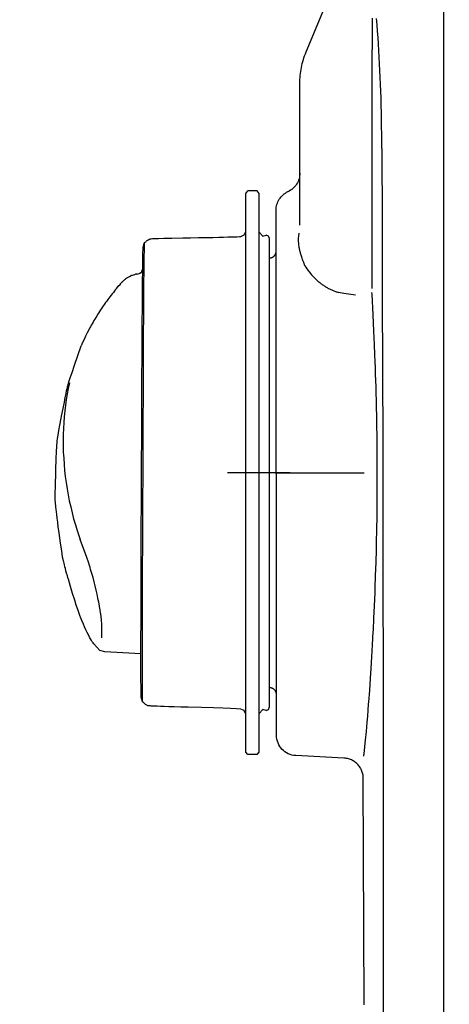
# Model space of a CAD drawing. Units: millimetres. Extents: x 0 to 11880, y 0 to 8400.
# Drawn here: x 1090 to 1153, y 6082 to 6227 of the extents above; entities that cross this region are included whole.
import ezdxf

# ---------------------------------------------------------------- set-up
doc = ezdxf.new("R2010")
doc.units = ezdxf.units.MM
doc.header["$LTSCALE"] = 20
doc.linetypes.add('gen4a', pattern=[16.25, 9.75, -1.5, 1, -1.5, 1, -1.5])
doc.layers.add('4A', color=3, linetype='gen4a')
doc.layers.add('AM_5', color=3, linetype='Continuous', lineweight=25)
doc.styles.get("Standard").update_dxf_attribs({"font": 'ISOCP.SHX'})
doc.dimstyles.new('AM_ISO$0', dxfattribs={"dimtxt": 3.5, "dimasz": 2.5, "dimexe": 1, "dimexo": 1, "dimgap": 1.5, "dimtad": 1, "dimdsep": 46, "dimtxsty": 'STANDARD', "dimcen": 0, "dimclrd": 256, "dimclre": 256, "dimclrt": 2, "dimadec": 0, "dimazin": 2, "dimtp": 0.1, "dimtm": 0.1, "dimtfac": 0.71, "dimtdec": 3, "dimtmove": 0, "dimatfit": 3, "dimfxl": 1, "dimlwd": -1, "dimlwe": -1, "dimarcsym": 0})

# ---------------------------------------------------------------- blocks, each defined once
blk = doc.blocks.new('*D45')
at = {"layer": 'AM_5'}
for p, q in [((1279.08, 6520.85), (835.89, 6520.85)), ((855.89, 6470.85), (855.89, 5271.35)), ((825.89, 6195.08), (695.89, 6195.08)), ((695.89, 6195.08), (695.89, 5974.03)), ((825.89, 5974.03), (825.89, 6195.08)), ((695.89, 5974.03), (825.89, 5974.03)), ((1399.08, 5221.35), (835.89, 5221.35))]:
    blk.add_line(p, q, dxfattribs=at)
for points in [[(847.56, 6470.85), (864.23, 6470.85), (855.89, 6520.85)], [(847.56, 5271.35), (864.23, 5271.35), (855.89, 5221.35)]]:
    blk.add_solid(points, dxfattribs=at)
at = {"layer": 'DEFPOINTS', "color": 0}
for p in [(1299.08, 6520.85), (855.89, 5221.35), (1419.08, 5221.35)]:
    blk.add_point(p, dxfattribs=at)
at = {"layer": 'AM_5', "color": 2, "insert": (760.89, 6084.56), "char_height": 70, "attachment_point": 5, "rotation": 90}
blk.add_mtext('1300', dxfattribs=at)
blk = doc.blocks.new('*D46')
at = {"layer": 'AM_5'}
for p, q in [((1399.08, 6831.36), (656.2, 6831.36)), ((676.2, 6781.36), (676.2, 5271.35)), ((1399.08, 5221.35), (656.2, 5221.35))]:
    blk.add_line(p, q, dxfattribs=at)
for points in [[(667.87, 6781.36), (684.53, 6781.36), (676.2, 6831.36)], [(667.87, 5271.35), (684.53, 5271.35), (676.2, 5221.35)]]:
    blk.add_solid(points, dxfattribs=at)
at = {"layer": 'DEFPOINTS', "color": 0}
for p in [(1419.08, 6831.36), (676.2, 5221.35), (1419.08, 5221.35)]:
    blk.add_point(p, dxfattribs=at)
at = {"layer": 'AM_5', "color": 2, "insert": (611.2, 6083.35), "char_height": 70, "attachment_point": 5, "rotation": 90}
blk.add_mtext('1610', dxfattribs=at)
blk = doc.blocks.new('*D47')
at = {"layer": 'AM_5'}
for p, q in [((2612.58, 7285.28), (476.35, 7285.28)), ((496.35, 5271.35), (496.35, 7235.28)), ((1399.08, 5221.35), (476.35, 5221.35))]:
    blk.add_line(p, q, dxfattribs=at)
for points in [[(488.02, 7235.28), (504.68, 7235.28), (496.35, 7285.28)], [(488.02, 5271.35), (504.68, 5271.35), (496.35, 5221.35)]]:
    blk.add_solid(points, dxfattribs=at)
at = {"layer": 'DEFPOINTS', "color": 0}
for p in [(496.35, 7285.28), (2632.58, 7285.28), (1419.08, 5221.35)]:
    blk.add_point(p, dxfattribs=at)
at = {"layer": 'AM_5', "color": 2, "insert": (431.34, 6186.66), "char_height": 70, "attachment_point": 5, "rotation": 90}
blk.add_mtext('2064', dxfattribs=at)
blk = doc.blocks.new('0154.81.17_links')
at = {"layer": '4A'}
for p, q in [((3036.76, 7429.13), (3036.76, 7460.36)), ((3057.04, 7442.63), (3052.5, 7453.5)), ((3046.51, 7445.71), (3046.58, 7446.64)), ((3046.58, 7446.64), (3046.65, 7447.54)), ((3047.31, 7447.59), (3047.31, 7446.94)), ((3047.31, 7446.94), (3047.31, 7446.39)), ((3046.45, 7444.77), (3046.51, 7445.71)), ((3047.31, 7446.39), (3047.31, 7445.62)), ((3047.31, 7445.62), (3047.32, 7444.53)), ((3046.33, 7442.86), (3046.38, 7443.82)), ((3046.38, 7443.82), (3046.45, 7444.77)), ((3047.32, 7444.53), (3047.32, 7442.99)), ((3046.27, 7441.88), (3046.33, 7442.86)), ((3047.3, 7407.83), (3047.32, 7442.99)), ((3046.17, 7439.89), (3046.22, 7440.89)), ((3046.22, 7440.89), (3046.27, 7441.88)), ((3046.13, 7438.89), (3046.17, 7439.89)), ((3046.05, 7436.84), (3046.08, 7437.87)), ((3046.08, 7437.87), (3046.13, 7438.89)), ((3057.95, 7417.11), (3057.96, 7438.01)), ((3046.01, 7435.81), (3046.05, 7436.84)), ((3045.98, 7434.77), (3046.01, 7435.81)), ((3045.94, 7432.67), (3045.96, 7433.72)), ((3045.96, 7433.72), (3045.98, 7434.77)), ((3045.92, 7431.61), (3045.94, 7432.67)), ((3045.9, 7430.55), (3045.92, 7431.61)), ((3045.89, 7429.49), (3045.9, 7430.55)), ((3045.89, 7428.43), (3045.89, 7429.49)), ((3036.77, 7234.93), (3036.76, 7429.13)), ((3063.92, 7421.82), (3064.22, 7422.18)), ((3064.22, 7422.18), (3065.62, 7422.18)), ((3065.92, 7421.82), (3065.62, 7422.18)), ((3063.92, 7345.36), (3063.92, 7421.82)), ((3065.92, 7345.36), (3065.92, 7421.82)), ((3061.39, 7342.03), (3061.45, 7419.34)), ((3063.42, 7415.53), (3063.92, 7416.09)), ((3065.92, 7415.55), (3065.92, 7416.22)), ((3066.14, 7415.71), (3065.92, 7416.22)), ((3058.11, 7415.52), (3058.07, 7415.95)), ((3058.13, 7415.23), (3058.11, 7415.52)), ((3058.12, 7414.5), (3058.13, 7414.73)), ((3058.13, 7415.04), (3058.13, 7415.23)), ((3058.13, 7414.96), (3058.13, 7415.04)), ((3058.13, 7414.73), (3058.13, 7414.96)), ((3062.42, 7415.15), (3062.56, 7415.51)), ((3062.42, 7351.11), (3062.42, 7415.15)), ((3062.56, 7415.51), (3062.92, 7415.65)), ((3063.42, 7415.53), (3062.92, 7415.65)), ((3066.66, 7415.47), (3066.14, 7415.71)), ((3066.83, 7415.46), (3066.66, 7415.47)), ((3067.16, 7415.44), (3066.83, 7415.46)), ((3067.53, 7415.43), (3067.16, 7415.44)), ((3068.01, 7415.41), (3067.53, 7415.43)), ((3068.53, 7415.4), (3068.01, 7415.41)), ((3069.18, 7415.38), (3068.53, 7415.4)), ((3069.9, 7415.36), (3069.18, 7415.38)), ((3070.77, 7415.34), (3069.9, 7415.36)), ((3071.72, 7415.32), (3070.77, 7415.34)), ((3072.85, 7415.3), (3071.72, 7415.32)), ((3074.07, 7415.29), (3072.85, 7415.3)), ((3075.18, 7415.27), (3074.07, 7415.29)), ((3076.79, 7415.24), (3075.18, 7415.27)), ((3077.95, 7415.21), (3076.79, 7415.24)), ((3078.76, 7415.19), (3077.95, 7415.21)), ((3079.3, 7415.16), (3078.76, 7415.19)), ((3079.64, 7415.15), (3079.3, 7415.16)), ((3079.83, 7415.13), (3079.64, 7415.15)), ((3079.94, 7415.12), (3079.83, 7415.13)), ((3079.98, 7415.11), (3079.94, 7415.12)), ((3080.05, 7415.08), (3079.98, 7415.11)), ((3080.1, 7415.06), (3080.05, 7415.08)), ((3080.14, 7415.04), (3080.1, 7415.06)), ((3080.2, 7415.01), (3080.14, 7415.04)), ((3080.25, 7414.98), (3080.2, 7415.01)), ((3080.31, 7414.95), (3080.25, 7414.98)), ((3080.37, 7414.91), (3080.31, 7414.95)), ((3080.43, 7414.87), (3080.37, 7414.91)), ((3080.5, 7414.82), (3080.43, 7414.87)), ((3080.57, 7414.76), (3080.5, 7414.82)), ((3080.64, 7414.7), (3080.57, 7414.76)), ((3080.72, 7414.64), (3080.64, 7414.7)), ((3057.88, 7413.09), (3057.91, 7413.21)), ((3057.91, 7413.21), (3057.94, 7413.34)), ((3057.94, 7413.34), (3057.97, 7413.46)), ((3057.97, 7413.46), (3058, 7413.59)), ((3058, 7413.59), (3058.02, 7413.71)), ((3058.02, 7413.71), (3058.04, 7413.84)), ((3058.04, 7413.84), (3058.06, 7413.96)), ((3058.06, 7413.98), (3058.09, 7414.21)), ((3058.06, 7413.96), (3058.06, 7413.98)), ((3058.09, 7414.21), (3058.11, 7414.44)), ((3058.11, 7414.44), (3058.12, 7414.5)), ((3061.44, 7413.28), (3061.44, 7413.3)), ((3061.45, 7413.23), (3061.44, 7413.28)), ((3061.45, 7413.19), (3061.45, 7413.23)), ((3080.81, 7414.56), (3080.72, 7414.64)), ((3080.9, 7414.27), (3080.81, 7414.56)), ((3080.81, 7414.56), (3080.81, 7414.56)), ((3080.83, 7413.62), (3080.81, 7414.56)), ((3080.85, 7412.32), (3080.83, 7413.62)), ((3080.96, 7414.06), (3080.9, 7414.27)), ((3081, 7413.91), (3080.96, 7414.06)), ((3081.01, 7413.82), (3081, 7413.91)), ((3081.02, 7413.76), (3081.01, 7413.82)), ((3081.03, 7413.51), (3081.02, 7413.76)), ((3081.04, 7413.12), (3081.03, 7413.51)), ((3057.39, 7411.62), (3057.52, 7411.95)), ((3057.52, 7411.95), (3057.57, 7412.1)), ((3057.57, 7412.1), (3057.63, 7412.26)), ((3057.63, 7412.26), (3057.68, 7412.41)), ((3057.68, 7412.41), (3057.73, 7412.56)), ((3057.73, 7412.56), (3057.77, 7412.71)), ((3057.77, 7412.71), (3057.82, 7412.86)), ((3057.82, 7412.86), (3057.85, 7412.97)), ((3057.85, 7412.97), (3057.88, 7413.09)), ((3061.46, 7413.14), (3061.45, 7413.19)), ((3061.46, 7413.1), (3061.46, 7413.14)), ((3061.47, 7413.05), (3061.46, 7413.1)), ((3061.49, 7413.01), (3061.47, 7413.05)), ((3061.5, 7412.97), (3061.49, 7413.01)), ((3061.52, 7412.93), (3061.5, 7412.97)), ((3061.53, 7412.89), (3061.52, 7412.93)), ((3061.55, 7412.85), (3061.53, 7412.89)), ((3061.57, 7412.81), (3061.55, 7412.85)), ((3061.6, 7412.77), (3061.57, 7412.81)), ((3061.62, 7412.73), (3061.6, 7412.77)), ((3061.65, 7412.69), (3061.62, 7412.73)), ((3061.68, 7412.66), (3061.65, 7412.69)), ((3061.71, 7412.63), (3061.68, 7412.66)), ((3061.74, 7412.59), (3061.71, 7412.63)), ((3061.77, 7412.56), (3061.74, 7412.59)), ((3061.8, 7412.53), (3061.77, 7412.56)), ((3061.84, 7412.51), (3061.8, 7412.53)), ((3061.87, 7412.48), (3061.84, 7412.51)), ((3061.91, 7412.45), (3061.87, 7412.48)), ((3061.95, 7412.43), (3061.91, 7412.45)), ((3061.99, 7412.41), (3061.95, 7412.43)), ((3062.03, 7412.39), (3061.99, 7412.41)), ((3062.07, 7412.37), (3062.03, 7412.39)), ((3062.11, 7412.36), (3062.07, 7412.37)), ((3062.16, 7412.34), (3062.11, 7412.36)), ((3062.2, 7412.33), (3062.16, 7412.34)), ((3062.24, 7412.32), (3062.2, 7412.33)), ((3062.29, 7412.31), (3062.24, 7412.32)), ((3062.33, 7412.31), (3062.29, 7412.31)), ((3062.38, 7412.3), (3062.33, 7412.31)), ((3062.42, 7412.3), (3062.38, 7412.3)), ((3080.9, 7406.63), (3080.85, 7412.32)), ((3081.05, 7412.51), (3081.04, 7413.12)), ((3081.06, 7411.58), (3081.05, 7412.51)), ((3056.75, 7410.47), (3056.58, 7410.25)), ((3056.91, 7410.7), (3056.75, 7410.47)), ((3057.06, 7410.93), (3056.91, 7410.7)), ((3057.21, 7411.16), (3057.06, 7410.93)), ((3057.21, 7411.17), (3057.39, 7411.62)), ((3057.21, 7411.16), (3057.21, 7411.16)), ((3081.07, 7410.34), (3081.06, 7411.58)), ((3081.2, 7410.34), (3081.07, 7410.72)), ((3081.09, 7410.47), (3081.07, 7410.55)), ((3081.09, 7410.47), (3081.07, 7410.48)), ((3081.26, 7410.27), (3081.07, 7410.48)), ((3081.09, 7408.82), (3081.07, 7410.34)), ((3081.1, 7410.45), (3081.09, 7410.47)), ((3055.24, 7408.86), (3055.14, 7408.77)), ((3055.34, 7408.95), (3055.24, 7408.86)), ((3055.45, 7409.04), (3055.34, 7408.95)), ((3055.55, 7409.13), (3055.45, 7409.04)), ((3055.65, 7409.22), (3055.55, 7409.13)), ((3055.75, 7409.32), (3055.65, 7409.22)), ((3055.84, 7409.42), (3055.75, 7409.32)), ((3055.94, 7409.52), (3055.84, 7409.42)), ((3056.04, 7409.62), (3055.94, 7409.52)), ((3056.13, 7409.72), (3056.04, 7409.62)), ((3056.22, 7409.82), (3056.13, 7409.72)), ((3056.4, 7410.03), (3056.22, 7409.82)), ((3056.58, 7410.25), (3056.4, 7410.03)), ((3081.29, 7410.19), (3081.23, 7410.25)), ((3081.32, 7410.16), (3081.29, 7410.19)), ((3081.35, 7410.13), (3081.32, 7410.16)), ((3081.94, 7409.91), (3081.33, 7410.11)), ((3081.69, 7409.99), (3081.35, 7410.17)), ((3081.39, 7410.1), (3081.35, 7410.13)), ((3081.43, 7410.07), (3081.39, 7410.1)), ((3081.95, 7409.91), (3082, 7409.92)), ((3082, 7409.92), (3082.06, 7409.91)), ((3082.06, 7409.91), (3082.12, 7409.9)), ((3082.12, 7409.9), (3082.14, 7409.9)), ((3082.26, 7409.87), (3082.14, 7409.9)), ((3082.42, 7409.83), (3082.26, 7409.87)), ((3082.56, 7409.79), (3082.42, 7409.83)), ((3082.68, 7409.75), (3082.56, 7409.79)), ((3082.78, 7409.7), (3082.68, 7409.75)), ((3083, 7409.59), (3082.78, 7409.7)), ((3083.21, 7409.49), (3083, 7409.59)), ((3083.28, 7409.44), (3083.21, 7409.49)), ((3083.34, 7409.41), (3083.28, 7409.44)), ((3083.4, 7409.37), (3083.34, 7409.41)), ((3083.47, 7409.32), (3083.4, 7409.37)), ((3083.54, 7409.27), (3083.47, 7409.32)), ((3083.62, 7409.2), (3083.54, 7409.27)), ((3083.7, 7409.14), (3083.62, 7409.2)), ((3083.82, 7409.03), (3083.7, 7409.14)), ((3083.9, 7408.96), (3083.82, 7409.03)), ((3083.98, 7408.88), (3083.9, 7408.96)), ((3084.06, 7408.8), (3083.98, 7408.88)), ((3052.83, 7407.41), (3052.72, 7407.37)), ((3052.94, 7407.46), (3052.83, 7407.41)), ((3053.05, 7407.5), (3052.94, 7407.46)), ((3053.16, 7407.55), (3053.05, 7407.5)), ((3053.27, 7407.6), (3053.16, 7407.55)), ((3053.39, 7407.65), (3053.27, 7407.6)), ((3053.5, 7407.7), (3053.39, 7407.65)), ((3053.61, 7407.76), (3053.5, 7407.7)), ((3053.72, 7407.82), (3053.61, 7407.76)), ((3053.83, 7407.88), (3053.72, 7407.82)), ((3053.94, 7407.94), (3053.83, 7407.88)), ((3054.05, 7408.01), (3053.94, 7407.94)), ((3054.17, 7408.07), (3054.05, 7408.01)), ((3054.28, 7408.14), (3054.17, 7408.07)), ((3054.39, 7408.21), (3054.28, 7408.14)), ((3054.49, 7408.29), (3054.39, 7408.21)), ((3054.6, 7408.36), (3054.49, 7408.29)), ((3054.71, 7408.44), (3054.6, 7408.36)), ((3054.82, 7408.52), (3054.71, 7408.44)), ((3054.92, 7408.6), (3054.82, 7408.52)), ((3055.03, 7408.68), (3054.92, 7408.6)), ((3055.14, 7408.77), (3055.03, 7408.68)), ((3081.1, 7407.04), (3081.09, 7408.82)), ((3084.14, 7408.72), (3084.06, 7408.8)), ((3084.23, 7408.63), (3084.14, 7408.72)), ((3084.32, 7408.53), (3084.23, 7408.63)), ((3084.41, 7408.42), (3084.32, 7408.53)), ((3084.67, 7408.13), (3084.41, 7408.42)), ((3084.88, 7407.87), (3084.67, 7408.13)), ((3084.88, 7407.87), (3085.06, 7407.66)), ((3085.06, 7407.66), (3085.23, 7407.45)), ((3085.23, 7407.45), (3085.4, 7407.24)), ((3047.17, 7403.95), (3047.33, 7406.96)), ((3047.33, 7406.96), (3047.35, 7407.23)), ((3049.76, 7406.82), (3051.5, 7407.06)), ((3051.5, 7407.06), (3052.29, 7407.24)), ((3052.38, 7407.26), (3052.29, 7407.24)), ((3052.49, 7407.3), (3052.38, 7407.26)), ((3052.6, 7407.33), (3052.49, 7407.3)), ((3052.72, 7407.37), (3052.6, 7407.33)), ((3080.95, 7398.2), (3080.9, 7406.63)), ((3081.12, 7405), (3081.1, 7407.04)), ((3085.4, 7407.24), (3085.57, 7407.03)), ((3085.57, 7407.03), (3085.73, 7406.81)), ((3085.73, 7406.81), (3085.9, 7406.6)), ((3085.9, 7406.6), (3086.06, 7406.39)), ((3086.06, 7406.39), (3086.22, 7406.17)), ((3086.22, 7406.17), (3086.38, 7405.95)), ((3086.38, 7405.95), (3086.53, 7405.74)), ((3081.14, 7402.74), (3081.12, 7405)), ((3086.53, 7405.74), (3086.69, 7405.52)), ((3086.69, 7405.52), (3086.84, 7405.3)), ((3086.84, 7405.3), (3086.99, 7405.09)), ((3086.99, 7405.09), (3087.14, 7404.87)), ((3087.14, 7404.87), (3087.28, 7404.65)), ((3087.28, 7404.65), (3087.43, 7404.43)), ((3047.05, 7401.51), (3047.17, 7403.95)), ((3087.43, 7404.43), (3087.57, 7404.2)), ((3087.57, 7404.2), (3087.71, 7403.98)), ((3087.71, 7403.98), (3087.85, 7403.76)), ((3087.85, 7403.76), (3087.99, 7403.54)), ((3087.99, 7403.54), (3088.12, 7403.31)), ((3088.12, 7403.31), (3088.25, 7403.09)), ((3088.25, 7403.09), (3088.38, 7402.86)), ((3081.15, 7400.27), (3081.14, 7402.74)), ((3088.38, 7402.86), (3088.51, 7402.63)), ((3088.51, 7402.63), (3088.64, 7402.41)), ((3088.64, 7402.41), (3088.77, 7402.18)), ((3088.77, 7402.18), (3088.89, 7401.95)), ((3088.89, 7401.95), (3089.01, 7401.72)), ((3089.01, 7401.72), (3089.25, 7401.26)), ((3046.96, 7399.57), (3047.05, 7401.51)), ((3081.17, 7397.61), (3081.15, 7400.27)), ((3089.25, 7401.26), (3089.48, 7400.79)), ((3089.48, 7400.79), (3089.71, 7400.32)), ((3089.71, 7400.32), (3089.92, 7399.85)), ((3046.9, 7398.04), (3046.96, 7399.57)), ((3089.92, 7399.85), (3090.12, 7399.39)), ((3090.62, 7397.95), (3090.12, 7399.39)), ((3046.86, 7397.06), (3046.9, 7398.04)), ((3080.97, 7396.15), (3080.95, 7398.2)), ((3081.19, 7394.78), (3081.17, 7397.61)), ((3091.11, 7396.54), (3090.62, 7397.95)), ((3046.8, 7395.21), (3046.83, 7396.14)), ((3046.83, 7396.14), (3046.86, 7397.06)), ((3081.08, 7372.56), (3080.97, 7396.15)), ((3091.47, 7395.45), (3091.11, 7396.54)), ((3046.77, 7394.26), (3046.8, 7395.21)), ((3081.2, 7391.81), (3081.19, 7394.78)), ((3091.74, 7394.64), (3091.47, 7395.45)), ((3091.93, 7394.05), (3091.74, 7394.64)), ((3046.71, 7392.35), (3046.74, 7393.31)), ((3046.74, 7393.31), (3046.77, 7394.26)), ((3091.87, 7393.91), (3092.04, 7393.11)), ((3092.05, 7393.64), (3091.93, 7394.05)), ((3092.04, 7393.11), (3092.19, 7392.29)), ((3092.13, 7393.36), (3092.05, 7393.64)), ((3092.17, 7393.19), (3092.13, 7393.36)), ((3092.2, 7393.08), (3092.17, 7393.19)), ((3092.27, 7392.76), (3092.2, 7393.08)), ((3046.69, 7391.38), (3046.71, 7392.35)), ((3081.22, 7388.74), (3081.2, 7391.81)), ((3092.19, 7392.29), (3092.33, 7391.47)), ((3092.35, 7392.36), (3092.27, 7392.76)), ((3092.33, 7391.47), (3092.45, 7390.63)), ((3092.47, 7391.78), (3092.35, 7392.36)), ((3092.61, 7391.08), (3092.47, 7391.78)), ((3046.64, 7389.22), (3046.66, 7390.16)), ((3046.66, 7390.16), (3046.69, 7391.38)), ((3092.45, 7390.63), (3092.55, 7389.79)), ((3092.8, 7390.13), (3092.61, 7391.08)), ((3093.01, 7389.02), (3092.8, 7390.13)), ((3046.62, 7388.27), (3046.64, 7389.22)), ((3081.23, 7385.59), (3081.22, 7388.74)), ((3092.55, 7389.79), (3092.64, 7388.94)), ((3092.64, 7388.94), (3092.7, 7388.08)), ((3093.07, 7388.71), (3093.01, 7389.02)), ((3093.26, 7387.71), (3093.07, 7388.71)), ((3046.6, 7386.36), (3046.61, 7387.32)), ((3046.61, 7387.32), (3046.62, 7388.27)), ((3092.7, 7388.08), (3092.75, 7387.21)), ((3092.75, 7387.21), (3092.78, 7386.34)), ((3093.41, 7386.89), (3093.26, 7387.71)), ((3046.58, 7385.4), (3046.6, 7386.36)), ((3092.78, 7386.34), (3092.79, 7385.46)), ((3093.52, 7386.24), (3093.41, 7386.89)), ((3093.6, 7385.73), (3093.52, 7386.24)), ((3093.66, 7385.33), (3093.6, 7385.73)), ((3046.57, 7383.13), (3046.58, 7384.43)), ((3046.58, 7384.43), (3046.58, 7385.4)), ((3081.25, 7382.39), (3081.23, 7385.59)), ((3092.78, 7384.58), (3092.76, 7383.7)), ((3092.79, 7385.46), (3092.78, 7384.58)), ((3093.69, 7385.03), (3093.66, 7385.33)), ((3093.71, 7384.81), (3093.69, 7385.03)), ((3093.72, 7384.61), (3093.71, 7384.81)), ((3093.74, 7384.37), (3093.72, 7384.61)), ((3093.76, 7384), (3093.74, 7384.37)), ((3046.56, 7381.22), (3046.57, 7383.13)), ((3092.71, 7382.81), (3092.65, 7381.92)), ((3092.76, 7383.7), (3092.71, 7382.81)), ((3093.77, 7383.58), (3093.76, 7384)), ((3093.8, 7383), (3093.77, 7383.58)), ((3093.82, 7382.35), (3093.8, 7383)), ((3081.26, 7379.18), (3081.25, 7382.39)), ((3092.65, 7381.92), (3092.57, 7381.02)), ((3093.85, 7381.5), (3093.82, 7382.35)), ((3093.88, 7380.55), (3093.85, 7381.5)), ((3046.56, 7379.31), (3046.56, 7381.22)), ((3061.58, 7380.68), (3048.5, 7380.69)), ((3059.38, 7380.66), (3065.42, 7380.66)), ((3059.92, 7380.67), (3066.42, 7380.67)), ((3061.22, 7380.68), (3068.62, 7380.68)), ((3092.47, 7380.13), (3092.35, 7379.23)), ((3092.57, 7381.02), (3092.47, 7380.13)), ((3093.92, 7378.94), (3093.88, 7380.55)), ((3046.57, 7377.39), (3046.56, 7379.31)), ((3081.28, 7375.98), (3081.26, 7379.18)), ((3092.35, 7379.23), (3092.21, 7378.34)), ((3093.97, 7377.36), (3093.92, 7378.94)), ((3046.58, 7376.14), (3046.57, 7377.39)), ((3092.05, 7377.45), (3091.88, 7376.56)), ((3092.21, 7378.34), (3092.05, 7377.45)), ((3093.95, 7376.86), (3093.97, 7377.07)), ((3093.97, 7377.17), (3093.97, 7377.36)), ((3093.97, 7377.07), (3093.97, 7377.17)), ((3046.6, 7374.22), (3046.58, 7376.14)), ((3081.29, 7372.84), (3081.28, 7375.98)), ((3091.68, 7375.67), (3091.47, 7374.78)), ((3091.88, 7376.56), (3091.68, 7375.67)), ((3093.82, 7375.31), (3093.85, 7375.6)), ((3093.85, 7375.6), (3093.88, 7375.84)), ((3093.88, 7375.84), (3093.9, 7376.1)), ((3093.9, 7376.1), (3093.95, 7376.86)), ((3046.63, 7372.32), (3046.6, 7374.22)), ((3091.47, 7374.78), (3091.24, 7373.9)), ((3093.67, 7373.99), (3093.73, 7374.52)), ((3093.73, 7374.52), (3093.78, 7374.94)), ((3093.78, 7374.94), (3093.82, 7375.31)), ((3081.3, 7369.77), (3081.29, 7372.84)), ((3090.99, 7373.03), (3090.73, 7372.16)), ((3091.24, 7373.9), (3090.99, 7373.03)), ((3093.39, 7371.87), (3093.5, 7372.67)), ((3093.5, 7372.67), (3093.59, 7373.4)), ((3093.59, 7373.4), (3093.67, 7373.99)), ((3046.67, 7370.44), (3046.63, 7372.32)), ((3081.11, 7364.24), (3081.08, 7372.56)), ((3090.44, 7371.3), (3090.28, 7370.84)), ((3090.73, 7372.16), (3090.44, 7371.3)), ((3093.18, 7370.34), (3093.33, 7371.47)), ((3093.33, 7371.47), (3093.39, 7371.87)), ((3046.69, 7369.37), (3046.67, 7370.44)), ((3081.31, 7366.81), (3081.3, 7369.77)), ((3089.49, 7368.74), (3090.28, 7370.84)), ((3093.05, 7369.46), (3093.18, 7370.34)), ((3046.74, 7367.45), (3046.69, 7369.37)), ((3089.31, 7368.22), (3089.5, 7368.75)), ((3092.79, 7367.92), (3092.86, 7368.28)), ((3092.86, 7368.28), (3092.94, 7368.78)), ((3092.94, 7368.78), (3093.05, 7369.46)), ((3046.8, 7365.58), (3046.74, 7367.45)), ((3081.32, 7363.98), (3081.31, 7366.81)), ((3088.83, 7366.74), (3088.92, 7367.03)), ((3088.92, 7367.04), (3089.08, 7367.51)), ((3088.92, 7367.03), (3088.92, 7367.04)), ((3089.08, 7367.51), (3089.31, 7368.22)), ((3092.46, 7366.57), (3092.54, 7366.85)), ((3092.54, 7366.85), (3092.6, 7367.12)), ((3092.6, 7367.12), (3092.66, 7367.35)), ((3092.66, 7367.35), (3092.71, 7367.57)), ((3092.71, 7367.57), (3092.74, 7367.67)), ((3092.74, 7367.67), (3092.79, 7367.92)), ((3046.86, 7363.75), (3046.8, 7365.58)), ((3088.39, 7365.24), (3088.56, 7365.85)), ((3088.56, 7365.85), (3088.65, 7366.15)), ((3088.65, 7366.15), (3088.74, 7366.44)), ((3088.74, 7366.44), (3088.83, 7366.74)), ((3092.04, 7365.09), (3092.16, 7365.51)), ((3092.16, 7365.51), (3092.28, 7365.9)), ((3092.28, 7365.9), (3092.37, 7366.24)), ((3092.37, 7366.24), (3092.46, 7366.57)), ((3081.13, 7351.72), (3081.11, 7364.24)), ((3081.33, 7361.31), (3081.32, 7363.98)), ((3087.93, 7363.42), (3088.07, 7364.02)), ((3088.07, 7364.02), (3088.23, 7364.63)), ((3088.23, 7364.63), (3088.39, 7365.24)), ((3088.23, 7364.63), (3088.23, 7364.63)), ((3091.39, 7362.93), (3091.71, 7363.95)), ((3091.71, 7363.95), (3092.02, 7365.01)), ((3092.02, 7365.01), (3092.04, 7365.09)), ((3046.89, 7363), (3046.86, 7363.75)), ((3046.97, 7361.1), (3046.89, 7363)), ((3087.67, 7362.23), (3087.79, 7362.81)), ((3087.79, 7362.81), (3087.92, 7363.4)), ((3087.92, 7363.4), (3087.93, 7363.42)), ((3091.09, 7361.94), (3091.39, 7362.93)), ((3047.05, 7359.27), (3046.97, 7361.1)), ((3081.33, 7358.82), (3081.33, 7361.31)), ((3087.43, 7361), (3087.45, 7361.08)), ((3087.45, 7361.08), (3087.55, 7361.62)), ((3087.55, 7361.62), (3087.66, 7362.19)), ((3087.66, 7362.19), (3087.67, 7362.23)), ((3090.62, 7360.53), (3090.85, 7361.2)), ((3090.85, 7361.2), (3091.09, 7361.94)), ((3087.2, 7359.45), (3087.26, 7359.89)), ((3087.26, 7359.89), (3087.28, 7360.01)), ((3087.28, 7360.01), (3087.35, 7360.49)), ((3087.35, 7360.49), (3087.43, 7361)), ((3090.27, 7359.52), (3090.43, 7359.97)), ((3090.43, 7359.97), (3090.62, 7360.53)), ((3047.13, 7357.51), (3047.05, 7359.27)), ((3081.34, 7356.06), (3081.33, 7358.82)), ((3087.08, 7357.83), (3087.09, 7358.12)), ((3087.09, 7358.18), (3087.11, 7358.51)), ((3087.09, 7358.12), (3087.09, 7358.18)), ((3087.11, 7358.51), (3087.14, 7358.87)), ((3087.14, 7358.87), (3087.16, 7359.04)), ((3087.16, 7359.04), (3087.2, 7359.45)), ((3089.63, 7358), (3089.81, 7358.4)), ((3089.81, 7358.4), (3090.03, 7358.92)), ((3090.03, 7358.92), (3090.24, 7359.44)), ((3090.24, 7359.44), (3090.27, 7359.52)), ((3047.15, 7357.25), (3047.13, 7357.51)), ((3047.25, 7355.35), (3047.15, 7357.25)), ((3087.08, 7357.72), (3087.08, 7357.83)), ((3087.08, 7357.65), (3087.08, 7357.72)), ((3087.08, 7357.56), (3087.08, 7357.65)), ((3087.09, 7357.28), (3087.08, 7357.56)), ((3087.1, 7356.65), (3087.09, 7357.28)), ((3088.91, 7356.48), (3089.07, 7356.8)), ((3089.07, 7356.8), (3089.24, 7357.15)), ((3089.24, 7357.15), (3089.43, 7357.55)), ((3089.43, 7357.55), (3089.63, 7358)), ((3047.35, 7353.56), (3047.25, 7355.35)), ((3081.34, 7352.56), (3081.34, 7356.06)), ((3087.1, 7356.51), (3087.1, 7356.65)), ((3087.1, 7356.39), (3087.1, 7356.51)), ((3087.39, 7354.52), (3088.28, 7355.48)), ((3088.28, 7355.48), (3088.38, 7355.62)), ((3088.38, 7355.62), (3088.5, 7355.78)), ((3088.5, 7355.78), (3088.62, 7355.98)), ((3088.62, 7355.98), (3088.76, 7356.21)), ((3088.76, 7356.21), (3088.91, 7356.48)), ((3081.34, 7354.01), (3086.64, 7354.3)), ((3086.64, 7354.3), (3087.39, 7354.52)), ((3047.46, 7351.86), (3047.35, 7353.56)), ((3081.34, 7350.31), (3081.34, 7352.56)), ((3047.55, 7350.46), (3047.46, 7351.86)), ((3062.42, 7346.2), (3062.42, 7351.11)), ((3081.13, 7349.99), (3081.13, 7351.72)), ((3047.68, 7348.63), (3047.55, 7350.46)), ((3081.12, 7348.19), (3081.13, 7349.99)), ((3081.33, 7349.04), (3081.34, 7350.31)), ((3047.81, 7346.96), (3047.68, 7348.63)), ((3061.4, 7348.11), (3061.41, 7348.16)), ((3061.4, 7348.07), (3061.4, 7348.11)), ((3061.4, 7348.02), (3061.4, 7348.07)), ((3061.41, 7348.2), (3061.42, 7348.25)), ((3061.41, 7348.16), (3061.41, 7348.2)), ((3061.42, 7348.25), (3061.43, 7348.29)), ((3061.43, 7348.29), (3061.45, 7348.33)), ((3061.45, 7348.33), (3061.46, 7348.37)), ((3061.46, 7348.37), (3061.48, 7348.42)), ((3061.48, 7348.42), (3061.5, 7348.46)), ((3061.5, 7348.46), (3061.52, 7348.5)), ((3061.52, 7348.5), (3061.54, 7348.54)), ((3061.54, 7348.54), (3061.56, 7348.57)), ((3061.56, 7348.57), (3061.59, 7348.61)), ((3061.59, 7348.61), (3061.61, 7348.65)), ((3061.61, 7348.65), (3061.64, 7348.68)), ((3061.64, 7348.68), (3061.67, 7348.71)), ((3061.67, 7348.71), (3061.71, 7348.74)), ((3061.71, 7348.74), (3061.74, 7348.78)), ((3061.74, 7348.78), (3061.77, 7348.8)), ((3061.77, 7348.8), (3061.81, 7348.83)), ((3061.81, 7348.83), (3061.84, 7348.86)), ((3061.84, 7348.86), (3061.88, 7348.88)), ((3061.88, 7348.88), (3061.92, 7348.9)), ((3061.92, 7348.9), (3061.96, 7348.92)), ((3061.96, 7348.92), (3062, 7348.94)), ((3062, 7348.94), (3062.04, 7348.96)), ((3062.04, 7348.96), (3062.09, 7348.97)), ((3062.09, 7348.97), (3062.13, 7348.99)), ((3062.13, 7348.99), (3062.17, 7349)), ((3062.17, 7349), (3062.22, 7349.01)), ((3062.22, 7349.01), (3062.26, 7349.01)), ((3062.26, 7349.01), (3062.3, 7349.02)), ((3062.3, 7349.02), (3062.35, 7349.02)), ((3062.35, 7349.02), (3062.38, 7349.02)), ((3062.38, 7349.02), (3062.42, 7349.02)), ((3081.12, 7347.34), (3081.12, 7348.19)), ((3081.32, 7348.09), (3081.33, 7348.42)), ((3081.32, 7347.92), (3081.32, 7348.09)), ((3081.33, 7348.42), (3081.33, 7349.04)), ((3047.83, 7346.6), (3047.81, 7346.96)), ((3047.97, 7344.85), (3047.83, 7346.6)), ((3080.46, 7346.46), (3080.55, 7346.51)), ((3080.55, 7346.51), (3080.65, 7346.58)), ((3080.65, 7346.58), (3080.75, 7346.66)), ((3080.75, 7346.66), (3080.87, 7346.77)), ((3080.87, 7346.77), (3081, 7346.89)), ((3081, 7346.89), (3081.11, 7347)), ((3081.1, 7346.91), (3081.1, 7346.91)), ((3081.1, 7346.91), (3081.1, 7346.91)), ((3081.1, 7346.91), (3081.11, 7346.91)), ((3081.11, 7347.01), (3081.12, 7347.34)), ((3081.11, 7347), (3081.16, 7347.16)), ((3081.11, 7346.92), (3081.11, 7347.01)), ((3081.11, 7346.91), (3081.11, 7346.92)), ((3081.11, 7346.91), (3081.11, 7346.91)), ((3081.11, 7346.91), (3081.11, 7346.91)), ((3081.11, 7346.91), (3081.11, 7346.91)), ((3081.11, 7346.91), (3081.11, 7346.91)), ((3081.11, 7346.91), (3081.11, 7346.91)), ((3081.11, 7346.91), (3081.11, 7346.91)), ((3081.16, 7347.16), (3081.21, 7347.3)), ((3081.21, 7347.3), (3081.24, 7347.42)), ((3081.24, 7347.42), (3081.27, 7347.52)), ((3081.27, 7347.52), (3081.29, 7347.59)), ((3081.29, 7347.59), (3081.3, 7347.66)), ((3081.3, 7347.66), (3081.31, 7347.7)), ((3081.31, 7347.75), (3081.32, 7347.92)), ((3081.31, 7347.74), (3081.31, 7347.75)), ((3081.31, 7347.7), (3081.31, 7347.74)), ((3062.56, 7345.83), (3062.42, 7346.2)), ((3062.92, 7345.69), (3062.56, 7345.83)), ((3062.92, 7345.69), (3063.42, 7345.81)), ((3063.92, 7345.25), (3063.42, 7345.81)), ((3063.92, 7339.54), (3063.92, 7345.36)), ((3065.92, 7345.36), (3065.92, 7345.72)), ((3065.92, 7345.15), (3066.13, 7345.66)), ((3065.92, 7339.54), (3065.92, 7345.36)), ((3066.13, 7345.66), (3066.65, 7345.9)), ((3066.65, 7345.9), (3067.3, 7345.93)), ((3067.3, 7345.93), (3068.16, 7345.97)), ((3068.16, 7345.97), (3069.27, 7346.02)), ((3069.27, 7346.02), (3070.68, 7346.06)), ((3070.68, 7346.06), (3072.45, 7346.11)), ((3072.45, 7346.11), (3074.39, 7346.16)), ((3074.39, 7346.16), (3075.48, 7346.19)), ((3075.48, 7346.19), (3076.46, 7346.21)), ((3076.46, 7346.21), (3077.25, 7346.24)), ((3077.25, 7346.24), (3077.94, 7346.26)), ((3077.94, 7346.26), (3078.48, 7346.28)), ((3078.48, 7346.28), (3078.96, 7346.3)), ((3078.96, 7346.3), (3079.31, 7346.31)), ((3079.31, 7346.31), (3079.61, 7346.33)), ((3079.61, 7346.33), (3079.83, 7346.34)), ((3079.83, 7346.34), (3080, 7346.35)), ((3080, 7346.35), (3080.12, 7346.37)), ((3080.12, 7346.37), (3080.21, 7346.38)), ((3080.21, 7346.38), (3080.26, 7346.38)), ((3080.26, 7346.38), (3080.3, 7346.39)), ((3080.3, 7346.39), (3080.31, 7346.39)), ((3080.31, 7346.39), (3080.38, 7346.42)), ((3080.38, 7346.42), (3080.46, 7346.46)), ((3048.04, 7343.97), (3047.97, 7344.85)), ((3048.17, 7342.57), (3048.04, 7343.97)), ((3048.29, 7341.31), (3048.17, 7342.57)), ((3048.33, 7340.85), (3048.29, 7341.31)), ((3048.44, 7339.81), (3048.33, 7340.85)), ((3048.53, 7338.98), (3048.44, 7339.81)), ((3064.22, 7339.18), (3063.92, 7339.54)), ((3065.62, 7339.18), (3065.92, 7339.54)), ((3049.48, 7337.78), (3049.59, 7337.88)), ((3049.59, 7337.88), (3049.71, 7337.99)), ((3049.71, 7337.99), (3049.83, 7338.08)), ((3049.83, 7338.08), (3049.96, 7338.17)), ((3049.96, 7338.17), (3050.09, 7338.25)), ((3050.09, 7338.25), (3050.22, 7338.33)), ((3050.22, 7338.33), (3050.36, 7338.4)), ((3050.36, 7338.4), (3050.5, 7338.46)), ((3050.5, 7338.46), (3050.65, 7338.51)), ((3050.65, 7338.51), (3050.8, 7338.56)), ((3050.8, 7338.56), (3050.95, 7338.6)), ((3050.95, 7338.6), (3051.1, 7338.63)), ((3051.1, 7338.63), (3051.25, 7338.65)), ((3051.25, 7338.65), (3051.41, 7338.67)), ((3051.41, 7338.67), (3051.47, 7338.67)), ((3051.47, 7338.67), (3058.55, 7339.04)), ((3064.22, 7339.18), (3065.62, 7339.18)), ((3048.69, 7336.29), (3048.72, 7336.44)), ((3048.72, 7336.44), (3048.77, 7336.59)), ((3048.77, 7336.59), (3048.82, 7336.74)), ((3048.82, 7336.74), (3048.88, 7336.88)), ((3048.88, 7336.88), (3048.94, 7337.02)), ((3048.94, 7337.02), (3049.02, 7337.16)), ((3049.02, 7337.16), (3049.1, 7337.29)), ((3049.1, 7337.29), (3049.18, 7337.42)), ((3049.18, 7337.42), (3049.28, 7337.54)), ((3049.28, 7337.54), (3049.38, 7337.66)), ((3049.38, 7337.66), (3049.48, 7337.78)), ((3048.49, 7302.37), (3048.63, 7335.69)), ((3048.62, 7335.68), (3048.63, 7335.83)), ((3048.63, 7335.83), (3048.64, 7335.99)), ((3048.64, 7335.99), (3048.66, 7336.14)), ((3048.66, 7336.14), (3048.69, 7336.29))]:
    blk.add_line(p, q, dxfattribs=at)
for centre, radius, start, end in [((3045.96, 7438.01), 12, 359.9573, 22.6371), ((34835.73, 7315.75), 31790.04, 179.796924, 180.109665), ((3060.95, 7424.79), 3, 179.9725, 245.336), ((3058.45, 7419.34), 3, 359.9599, 65.338), ((3058.39, 7342.03), 3, 272.9599, 359.9611)]:
    blk.add_arc(centre, radius, start, end, dxfattribs=at)

msp = doc.modelspace()

# ---------------------------------------------------------------- block references
at = {"xscale": -1, "rotation": 0.0013714835512069}
msp.add_blockref('0154.81.17_links', (4189.45, -1220.28), dxfattribs=at)

# ---------------------------------------------------------------- dimensions: what is measured, and where the dimension line sits
at = {"layer": 'AM_5'}
for base, p1, p2, override, picture, middle in [((496.35, 7285.28), (1419.08, 5221.35), (2632.58, 7285.28), {"dimscale": 20, "dimdec": 0}, '*D47', (496.35, 6186.66)), ((676.2, 5221.35), (1419.08, 6831.36), (1419.08, 5221.35), {"dimscale": 20, "dimdec": 0}, '*D46', (676.2, 6083.35)), ((855.89457905, 5221.35492251), (1299.080429, 6520.85492251), (1419.080429, 5221.35492251), {"dimscale": 20, "dimgap": -1.5, "dimdec": 0}, '*D45', (855.89457905, 6084.55505458))]:
    dim = msp.add_linear_dim(base=base, p1=p1, p2=p2, angle=90, dimstyle='AM_ISO$0', override=override, dxfattribs=at)
    dim.commit()
    dim.dimension.update_dxf_attribs({"geometry": picture, "text_midpoint": middle, "dimtype": 160})

doc.saveas('drawing.dxf')
